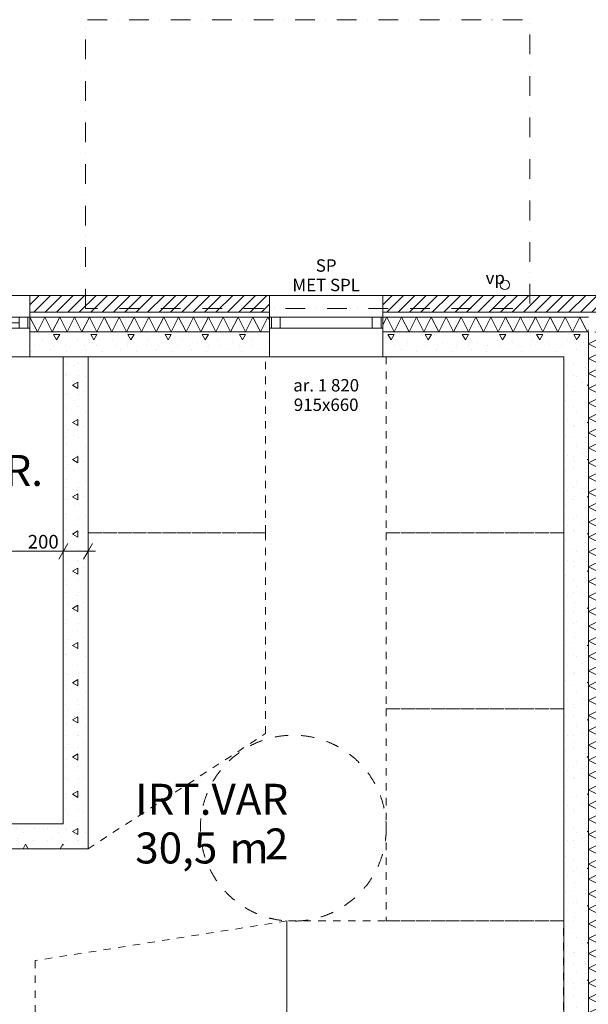
# Model space of a CAD drawing. Units: millimetres. Extents: x 153969 to 310159, y -4683 to 90875.
# Drawn here: x 180877 to 185467, y 82930 to 90875 of the extents above; entities that cross this region are included whole.
import ezdxf
from ezdxf.enums import TextEntityAlignment as Align

# ---------------------------------------------------------------- set-up
doc = ezdxf.new("R2010")
doc.units = ezdxf.units.MM
doc.header["$LTSCALE"] = 20
doc.header["$MEASUREMENT"] = 0
doc.set_wipeout_variables(frame=1)
for name, pattern in [('Katkoviiva', [10.583333, 5.291667, -5.291667]), ('Katkoviiva_lyhyt', [6, 3, -3]), ('Pistekatkoviiva', [16.756944, 7.9375, -4.409722, 0, -4.409722]), ('Wipeout_Contour', [50, 0, -50])]:
    doc.linetypes.add(name, pattern=pattern)
for name, color, linetype in [('00_ARK_irtvar_kopit', 7, 'Continuous'), ('00_ARK_porrasmitat', 7, 'Continuous'), ('00_ARK_yhteistilat', 7, 'Continuous'), ('AR1232 Kantavat seinät', 7, 'Continuous'), ('AR1235 Välipohjat', 7, 'Continuous'), ('AR1241 Ulkoseinät', 7, 'Continuous'), ('AR12441 Vedenpoisto', 7, 'Continuous'), ('AR12511 Parvekelaatta', 7, 'Continuous'), ('ArchiCAD-ikkunamerkinnät', 7, 'Continuous'), ('ArchiCAD-ikkunat', 7, 'Continuous'), ('ArchiCAD-ovet', 7, 'Continuous'), ('ArchiCAD-ovimerkinnät', 7, 'Continuous'), ('ArchiCAD-vyöhykeleimat', 7, 'Continuous'), ('ARmd11 Mitat inva ympyrät', 7, 'Continuous')]:
    doc.layers.add(name, color=color, linetype=linetype)
doc.styles.add('GENERATED_STYLE_1', font='arial.ttf')
doc.styles.add('GENERATED_STYLE_2', font='arial.ttf')
doc.dimstyles.new('GENERATED_STYLE__5', dxfattribs={"dimtxt": 110.000002, "dimasz": 95, "dimexe": 0.18, "dimexo": 68.642106, "dimgap": 0.09, "dimtad": 1, "dimdec": 0, "dimzin": 0, "dimdsep": 46, "dimtxsty": 'GENERATED_STYLE_1', "dimblk": 'ARROWHEAD_2', "dimblk1": 'ARROWHEAD_2', "dimblk2": 'ARROWHEAD_2', "dimcen": 0.09, "dimclrd": 256, "dimclre": 256, "dimclrt": 256, "dimadec": 0, "dimazin": 0, "dimtfac": 1, "dimtdec": 4, "dimtmove": 0, "dimatfit": 3, "dimfxl": 1, "dimtolj": 1, "dimtzin": 0, "dimarcsym": 0})
pattern_1 = [(90, (0, 0), (-519.6152, 0), [50, -250]), (90, (-259.8, 150), (-519.6152, 0), [50, -250]), (150, (0, 0), (259.8076, 450), [50, -250]), (150, (2e-14, 300), (259.8076, 450), [50, -250]), (210, (3e-15, 50), (-259.8076, 450), [50, -250]), (210, (2e-14, 350), (-259.8076, 450), [50, -250]), (90, (-50, 3e-15), (-100, 0), [0, -100, 0, -150]), (135, (-50, 50), (70.71068, 70.71068), [0, -75, 0, -125])]
pattern_2 = [(0, (0, 0), (0, 519.6152), [50, -250]), (0, (150, 259.8), (0, 519.6152), [50, -250]), (60, (0, 0), (-450, 259.8076), [50, -250]), (60, (300, 0), (-450, 259.8076), [50, -250]), (120, (50, 0), (450, 259.8076), [50, -250]), (120, (350, 0), (450, 259.8076), [50, -250]), (0, (0, 50), (0, 100), [0, -100, 0, -150]), (45, (50, 50), (-70.71068, 70.71068), [0, -75, 0, -125])]
pattern_3 = [(225, (0, 0), (-45.96194, 45.96194), [])]
pattern_4 = [(180, (0, 0), (0, 519.6152), [50, -250]), (180, (-150, -259.8), (0, 519.6152), [50, -250]), (240, (0, 0), (-450, 259.8076), [50, -250]), (240, (-300, 4e-14), (-450, 259.8076), [50, -250]), (300, (-50, 6e-15), (450, 259.8076), [50, -250]), (300, (-350, 4e-14), (450, 259.8076), [50, -250]), (180, (-6e-15, -50), (0, 100), [0, -100, 0, -150]), (225, (-50, -50), (-70.71068, 70.71068), [0, -75, 0, -125])]
pattern_5 = [(90.0002, (0, 0), (519.6152, 0.0018), [50, -250]), (90.0002, (-259.8, 150), (519.6152, 0.0018), [50, -250]), (150.0002, (0, 0), (259.806, 450.0009), [50, -250]), (150.0002, (-0.001, 300), (259.806, 450.0009), [50, -250]), (210.0002, (-0.0002, 50), (-259.8092, 449.9991), [50, -250]), (210.0002, (-0.001, 350), (-259.8092, 449.9991), [50, -250]), (90.0002, (-50, -0.0002), (100, 0.000353), [0, -100, 0, -150]), (135.0002, (-50, 50), (70.71043, 70.71093), [0, -75, 0, -125])]

# ---------------------------------------------------------------- blocks, each defined once
blk = doc.blocks.new('Laatta_2', base_point=(174333.7, 88155.3))
at = {"layer": 'AR1235 Välipohjat', "color": 255, "linetype": 'Continuous', "lineweight": 0, "flags": 128}
blk.add_lwpolyline([(174333.7, 88155.3), (174333.8, 84385.3), (177313.4, 84385.3), (177313.4, 82285.3), (178981.1, 82285.3), (185268.8, 82285.3), (185268.8, 88155.3)], close=True, dxfattribs=at)
blk = doc.blocks.new('IRT.VAR        __1', base_point=(182855.5, 84374))
at = {"layer": '00_ARK_yhteistilat', "color": 255, "linetype": 'Continuous', "lineweight": 13}
for p, q in [((181428.9, 88155.3), (181428.7, 84185.3)), ((185268.8, 88155.3), (181428.9, 88155.3)), ((185268.8, 82285.3), (185268.8, 88155.3)), ((179028.7, 84185.3), (177313.4, 84185.3)), ((177313.4, 84185.3), (177313.4, 82285.3)), ((181428.7, 84185.3), (179028.7, 84185.3)), ((177313.4, 82285.3), (178981.1, 82285.3)), ((178981.1, 82285.3), (181428.7, 82285.3)), ((181428.7, 82285.3), (185268.8, 82285.3))]:
    blk.add_line(p, q, dxfattribs=at)
at = {"layer": 'ArchiCAD-vyöhykeleimat', "color": 60, "lineweight": 13, "style": 'GENERATED_STYLE_2'}
blk.add_attdef('ROOM_NAME', text='', height=250, dxfattribs=at).set_placement((181809.8, 84709.7), align=Align.TOP_LEFT)
at = {"layer": 'ArchiCAD-vyöhykeleimat', "color": 255, "lineweight": 13, "style": 'GENERATED_STYLE_2'}
for tag, p in [('DUMMY_151', (181809.8, 84316.8)), ('DUMMY_152', (182571, 84316.8)), ('DUMMY_153', (182856.7, 84349.4))]:
    blk.add_attdef(tag, text='', height=250, dxfattribs=at).set_placement(p, align=Align.TOP_LEFT)
blk = doc.blocks.new('A1krs__3', base_point=(184335.7, 87374.9))
at = {"layer": '00_ARK_irtvar_kopit', "color": 255, "linetype": 'Katkoviiva_lyhyt', "lineweight": 13}
for p, q in [((183835.6, 88155.3), (183835.6, 86735.3)), ((185268.8, 88155.3), (183835.6, 88155.3)), ((185268.8, 86735.3), (185268.8, 88155.3)), ((183835.6, 86735.3), (185268.8, 86735.3))]:
    blk.add_line(p, q, dxfattribs=at)
blk = doc.blocks.new('A1krs__4', base_point=(184335.7, 85954.9))
at = {"layer": '00_ARK_irtvar_kopit', "color": 255, "linetype": 'Katkoviiva_lyhyt', "lineweight": 13}
for p, q in [((183835.6, 86735.3), (183835.6, 85315.3)), ((185268.8, 86735.3), (183835.6, 86735.3)), ((185268.8, 85315.3), (185268.8, 86735.3)), ((183835.6, 85315.3), (185268.8, 85315.3))]:
    blk.add_line(p, q, dxfattribs=at)
blk = doc.blocks.new('A1krs__5', base_point=(184335.7, 84534.9))
at = {"layer": '00_ARK_irtvar_kopit', "color": 255, "linetype": 'Katkoviiva_lyhyt', "lineweight": 13}
for p, q in [((183835.6, 85315.3), (183835.6, 83603.4)), ((185268.8, 85315.3), (183835.6, 85315.3)), ((185268.8, 83603.4), (185268.8, 85315.3)), ((183835.6, 83603.4), (185268.8, 83603.4))]:
    blk.add_line(p, q, dxfattribs=at)
blk = doc.blocks.new('A1krs__6', base_point=(184334.7, 82924.9))
at = {"layer": '00_ARK_irtvar_kopit', "color": 255, "linetype": 'Katkoviiva_lyhyt', "lineweight": 13}
for p, q in [((183034.7, 83603.4), (183034.7, 82285.3)), ((185267.8, 83603.4), (183034.7, 83603.4)), ((185267.8, 82285.3), (185267.8, 83603.4)), ((183034.7, 82285.3), (185267.8, 82285.3))]:
    blk.add_line(p, q, dxfattribs=at)
blk = doc.blocks.new('A1krs__7', base_point=(181928.8, 87374.9))
at = {"layer": '00_ARK_irtvar_kopit', "color": 255, "linetype": 'Katkoviiva_lyhyt', "lineweight": 13}
for p, q in [((181428.7, 88155.3), (181428.7, 86735.3)), ((182861.8, 88155.3), (181428.7, 88155.3)), ((182861.8, 86735.3), (182861.8, 88155.3)), ((181428.7, 86735.3), (182861.8, 86735.3))]:
    blk.add_line(p, q, dxfattribs=at)
blk = doc.blocks.new('A1krs__8', base_point=(181928.8, 85954.9))
at = {"layer": '00_ARK_irtvar_kopit', "color": 255, "linetype": 'Katkoviiva_lyhyt', "lineweight": 13}
for p, q in [((182861.8, 86735.3), (181428.7, 86735.3)), ((181428.7, 86735.3), (181428.7, 84185.3)), ((182861.8, 85114.5), (182861.8, 86735.3)), ((181428.7, 84185.3), (182861.8, 85114.5))]:
    blk.add_line(p, q, dxfattribs=at)
blk = doc.blocks.new('A1krs__9', base_point=(182101.6, 83071.9))
at = {"layer": '00_ARK_irtvar_kopit', "color": 255, "linetype": 'Katkoviiva_lyhyt', "lineweight": 13}
for p, q in [((183034.7, 83603.4), (181003.2, 83283.1)), ((183034.7, 82285.3), (183034.7, 83603.4)), ((181003.2, 83283.1), (181003.2, 82285.3)), ((181003.2, 82285.3), (183034.7, 82285.3))]:
    blk.add_line(p, q, dxfattribs=at)
blk = doc.blocks.new('TALOVAR.__12', base_point=(180324.7, 87027.9))
at = {"layer": '00_ARK_yhteistilat', "color": 255, "linetype": 'Continuous', "lineweight": 13}
for p, q in [((179478.8, 88155.3), (179478.8, 84385.3)), ((181228.7, 88155.3), (179478.8, 88155.3)), ((181228.7, 84385.3), (181228.7, 88155.3)), ((179478.8, 84385.3), (181228.7, 84385.3))]:
    blk.add_line(p, q, dxfattribs=at)
at = {"layer": 'ArchiCAD-vyöhykeleimat', "color": 60, "lineweight": 13, "style": 'GENERATED_STYLE_2'}
blk.add_attdef('ROOM_NAME', text='', height=250, dxfattribs=at).set_placement((179500.7, 87363.6), align=Align.TOP_LEFT)
at = {"layer": 'ArchiCAD-vyöhykeleimat', "color": 255, "lineweight": 13, "style": 'GENERATED_STYLE_2'}
for tag, p in [('DUMMY_153', (180357.9, 87003.3)), ('DUMMY_151', (179500.7, 86970.8)), ('DUMMY_152', (180072.2, 86970.8))]:
    blk.add_attdef(tag, text='', height=250, dxfattribs=at).set_placement(p, align=Align.TOP_LEFT)
blk = doc.blocks.new('Laatta_9', base_point=(181409, 88545.3))
at = {"layer": 'AR12511 Parvekelaatta', "color": 255, "linetype": 'Pistekatkoviiva', "lineweight": 13, "flags": 128}
blk.add_lwpolyline([(181409, 88545.3), (181409, 90875.3), (184994, 90875.3), (184994, 88545.3)], close=True, dxfattribs=at)
blk = doc.blocks.new('Seinä_6', base_point=(181428.7, 84185.3))
at = {"color": 254, "linetype": 'Wipeout_Contour', "lineweight": 0, "ltscale": 600013.651555}
blk.add_wipeout([(181228.7, 84385.3), (181428.7, 84185.3), (181428.7, 84385.3)], dxfattribs=at).dxf.layer = 'AR1232 Kantavat seinät'
at = {"layer": 'AR1232 Kantavat seinät', "linetype": 'Continuous', "lineweight": 0, "true_color": 0x000000}
h = blk.add_hatch(dxfattribs=at)
h.set_pattern_fill('BETONI', color=18, style=0, pattern_type=2)
h.set_pattern_definition(pattern_1)
h.paths.add_polyline_path([(181228.7, 84385.3), (181428.7, 84185.3), (181428.7, 84385.3)])
at = {"color": 254, "linetype": 'Wipeout_Contour', "lineweight": 0, "ltscale": 803249.227844}
blk.add_wipeout([(181428.7, 84385.3), (181428.7, 88155.3), (181228.7, 88155.3), (181228.7, 84385.3)], dxfattribs=at).dxf.layer = 'AR1232 Kantavat seinät'
at = {"layer": 'AR1232 Kantavat seinät', "linetype": 'Continuous', "lineweight": 0, "true_color": 0x000000}
h = blk.add_hatch(dxfattribs=at)
h.set_pattern_fill('BETONI', color=18, style=0, pattern_type=2)
h.set_pattern_definition(pattern_1)
h.paths.add_polyline_path([(181428.7, 84385.3), (181428.7, 88155.3), (181228.7, 88155.3), (181228.7, 84385.3)])
at = {"layer": 'AR1232 Kantavat seinät', "color": 255, "linetype": 'Continuous', "lineweight": 13, "flags": 128}
blk.add_lwpolyline([(181428.7, 88155.3), (181228.7, 88155.3)], dxfattribs=at)
at = {"layer": 'AR1232 Kantavat seinät', "color": 255, "linetype": 'Continuous', "lineweight": 20, "flags": 128}
for points in [[(181228.7, 88155.3), (181228.7, 84385.3)], [(181428.7, 84185.3), (181428.7, 88155.3)]]:
    blk.add_lwpolyline(points, dxfattribs=at)
at = {"color": 254, "linetype": 'Wipeout_Contour', "lineweight": 0, "ltscale": 599748.468657}
blk.add_wipeout([(181228.7, 84185.3), (181428.7, 84185.3), (181228.7, 84385.3)], dxfattribs=at).dxf.layer = 'AR1232 Kantavat seinät'
at = {"layer": 'AR1232 Kantavat seinät', "linetype": 'Continuous', "lineweight": 0, "true_color": 0x000000}
h = blk.add_hatch(dxfattribs=at)
h.set_pattern_fill('BETONI', color=18, style=0, pattern_type=2)
h.set_pattern_definition(pattern_1)
h.paths.add_polyline_path([(181228.7, 84185.3), (181428.7, 84185.3), (181228.7, 84385.3)])
at = {"layer": 'AR1232 Kantavat seinät', "color": 255, "linetype": 'Continuous', "lineweight": 13, "flags": 128}
blk.add_lwpolyline([(181428.7, 84185.3), (181228.7, 84185.3)], dxfattribs=at)
blk = doc.blocks.new('Ovi PK21')
at = {"layer": 'ArchiCAD-ovet', "color": 255, "linetype": 'Continuous', "lineweight": 13}
for p, q in [((455, 0), (455, 910)), ((-510, 0), (-510, -80)), ((-495, 0), (-510, 0)), ((-495, -80), (-495, 0)), ((-455, 0), (-495, 0)), ((-495, 0), (-495, -80)), ((-455, -80), (-455, 0)), ((455, 0), (-455, 0)), ((-455, 0), (-455, -80)), ((495, 0), (455, 0)), ((455, 0), (455, -80)), ((455, -80), (455, 0)), ((495, 0), (495, -80)), ((510, 0), (495, 0)), ((495, -80), (495, 0)), ((510, -80), (510, 0)), ((-510, -80), (-495, -80)), ((-495, -80), (-455, -80)), ((-455, -80), (455, -80)), ((455, -80), (495, -80)), ((495, -80), (510, -80))]:
    blk.add_line(p, q, dxfattribs=at)
blk.add_arc((455, 0), 910, 90, 180, dxfattribs=at)
blk = doc.blocks.new('Aukkolittera PK21')
at = {"layer": 'ArchiCAD-ikkunamerkinnät', "color": 255, "lineweight": 13, "style": 'GENERATED_STYLE_1'}
for tag, p in [('DUMMY_129', (0, 134.3)), ('AC_WIDO_ID', (0, -675))]:
    blk.add_attdef(tag, text='', height=100, rotation=180, dxfattribs=at).set_placement(p, align=Align.TOP_CENTER)
blk = doc.blocks.new('Seinä_17', base_point=(174333.7, 84185.3))
at = {"layer": 'ArchiCAD-ovimerkinnät', "color": 255, "lineweight": 13}
ref = blk.add_blockref('Aukkolittera PK21', (175703.9, 84385.3), dxfattribs=dict(at, rotation=0.0003096085055637774))
ref.add_attrib('AC_WIDO_ID', 'MO10 O', dxfattribs={"color": 255, "lineweight": 13, "height": 100, "rotation": 0.00031, "style": 'GENERATED_STYLE_1'}).set_placement((175723.4, 84205.3), align=Align.TOP_CENTER)
ref.add_attrib('DUMMY_129', 'EI30', dxfattribs={"color": 20, "lineweight": 13, "true_color": 0xfd4435, "height": 100, "rotation": 0.00031, "style": 'GENERATED_STYLE_1'}).set_placement((175723.4, 84048.2), align=Align.TOP_CENTER)
ref = blk.add_blockref('Aukkolittera PK21', (180088.7, 84385.3), dxfattribs=dict(at, rotation=0.0003096085055637774))
ref.add_attrib('AC_WIDO_ID', 'MO10 V', dxfattribs={"color": 255, "lineweight": 13, "height": 100, "rotation": 0.00031, "style": 'GENERATED_STYLE_1'}).set_placement((180088.7, 84205.3), align=Align.TOP_CENTER)
ref.add_attrib('DUMMY_129', 'EI60', dxfattribs={"color": 20, "lineweight": 13, "true_color": 0xfd4435, "height": 100, "rotation": 0.00031, "style": 'GENERATED_STYLE_1'}).set_placement((180088.7, 84048.2), align=Align.TOP_CENTER)
at = {"color": 254, "linetype": 'Wipeout_Contour', "lineweight": 0, "ltscale": 776107.637353}
blk.add_wipeout([(174333.7, 84185.3), (175193.9, 84185.3), (175193.9, 84385.3), (174333.7, 84385.3)], dxfattribs=at).dxf.layer = 'AR1232 Kantavat seinät'
at = {"color": 254, "linetype": 'Wipeout_Contour', "lineweight": 0, "ltscale": 787417.406819}
blk.add_wipeout([(176213.9, 84185.3), (179578.7, 84185.3), (179578.7, 84385.3), (176213.9, 84385.3)], dxfattribs=at).dxf.layer = 'AR1232 Kantavat seinät'
at = {"color": 254, "linetype": 'Wipeout_Contour', "lineweight": 0, "ltscale": 798336.448599}
blk.add_wipeout([(181228.7, 84385.3), (180598.7, 84385.3), (180598.7, 84185.3), (181228.7, 84185.3)], dxfattribs=at).dxf.layer = 'AR1232 Kantavat seinät'
at = {"layer": 'AR1232 Kantavat seinät', "linetype": 'Continuous', "lineweight": 0, "true_color": 0x000000}
h = blk.add_hatch(dxfattribs=at)
h.set_pattern_fill('BETONI', color=18, style=0, pattern_type=2)
h.set_pattern_definition(pattern_2)
h.paths.add_polyline_path([(174333.7, 84185.3), (175193.9, 84185.3), (175193.9, 84385.3), (174333.7, 84385.3)])
h = blk.add_hatch(dxfattribs=at)
h.set_pattern_fill('BETONI', color=18, style=0, pattern_type=2)
h.set_pattern_definition(pattern_2)
h.paths.add_polyline_path([(176213.9, 84185.3), (179578.7, 84185.3), (179578.7, 84385.3), (176213.9, 84385.3)])
h = blk.add_hatch(dxfattribs=at)
h.set_pattern_fill('BETONI', color=18, style=0, pattern_type=2)
h.set_pattern_definition(pattern_2)
h.paths.add_polyline_path([(181228.7, 84385.3), (180598.7, 84385.3), (180598.7, 84185.3), (181228.7, 84185.3)])
at = {"layer": 'AR1232 Kantavat seinät', "color": 255, "linetype": 'Continuous', "lineweight": 13}
for p, q in [((175193.9, 84185.3), (175193.9, 84385.3)), ((176213.9, 84385.3), (176213.9, 84185.3)), ((179578.7, 84185.3), (179578.7, 84385.3)), ((180598.7, 84385.3), (180598.7, 84185.3))]:
    blk.add_line(p, q, dxfattribs=at)
at = {"layer": 'AR1232 Kantavat seinät', "color": 255, "linetype": 'Continuous', "lineweight": 20, "flags": 128}
for points in [[(175193.9, 84385.3), (174333.7, 84385.3)], [(179578.7, 84385.3), (176213.9, 84385.3)], [(181228.7, 84385.3), (180598.7, 84385.3)], [(174333.7, 84185.3), (175193.9, 84185.3)], [(176213.9, 84185.3), (177113.4, 84185.3)], [(177313.4, 84185.3), (179578.7, 84185.3)], [(180598.7, 84185.3), (181228.7, 84185.3)]]:
    blk.add_lwpolyline(points, dxfattribs=at)
at = {"layer": 'ArchiCAD-ovet', "color": 255, "linetype": 'Continuous', "lineweight": 13, "xscale": -1, "zscale": 1000, "rotation": 180.0003096085055}
blk.add_blockref('Ovi PK21', (175703.9, 84185.3), dxfattribs=at)
at = {"layer": 'ArchiCAD-ovet', "color": 255, "linetype": 'Continuous', "lineweight": 13, "zscale": 1000, "rotation": 180.0003096085055}
blk.add_blockref('Ovi PK21', (180088.7, 84185.3), dxfattribs=at)
blk = doc.blocks.new('*X119')
at = {"layer": 'AR1241 Ulkoseinät', "color": 255, "linetype": 'Continuous', "lineweight": 13}
for p, q in [((183840, 88475.3), (183808.8, 88413)), ((183840, 88475.3), (183900, 88355.3)), ((183960, 88475.3), (183900, 88355.3)), ((183960, 88475.3), (184020, 88355.3)), ((184080, 88475.3), (184020, 88355.3)), ((184080, 88475.3), (184140, 88355.3)), ((184200, 88475.3), (184140, 88355.3)), ((184200, 88475.3), (184260, 88355.3)), ((184320, 88475.3), (184260, 88355.3)), ((184320, 88475.3), (184380, 88355.3)), ((184440, 88475.3), (184380, 88355.3)), ((184440, 88475.3), (184500, 88355.3)), ((184560, 88475.3), (184500, 88355.3)), ((184560, 88475.3), (184620, 88355.3)), ((184680, 88475.3), (184620, 88355.3)), ((184680, 88475.3), (184740, 88355.3)), ((184800, 88475.3), (184740, 88355.3)), ((184800, 88475.3), (184860, 88355.3)), ((184920, 88475.3), (184860, 88355.3)), ((184920, 88475.3), (184980, 88355.3)), ((185040, 88475.3), (184980, 88355.3)), ((185040, 88475.3), (185100, 88355.3)), ((185160, 88475.3), (185100, 88355.3)), ((185160, 88475.3), (185220, 88355.3)), ((185280, 88475.3), (185220, 88355.3)), ((185280, 88475.3), (185340, 88355.3)), ((185400, 88475.3), (185340, 88355.3)), ((185400, 88475.3), (185446.9, 88381.5))]:
    blk.add_line(p, q, dxfattribs=at)
blk = doc.blocks.new('*X120')
at = {"layer": 'AR1241 Ulkoseinät', "color": 255, "linetype": 'Continuous', "lineweight": 13}
for p, q in [((180960, 88475.3), (180958.7, 88472.7)), ((180960, 88475.3), (181020, 88355.3)), ((181080, 88475.3), (181020, 88355.3)), ((181080, 88475.3), (181140, 88355.3)), ((181200, 88475.3), (181140, 88355.3)), ((181200, 88475.3), (181260, 88355.3)), ((181320, 88475.3), (181260, 88355.3)), ((181320, 88475.3), (181380, 88355.3)), ((181440, 88475.3), (181380, 88355.3)), ((181440, 88475.3), (181500, 88355.3)), ((181560, 88475.3), (181500, 88355.3)), ((181560, 88475.3), (181620, 88355.3)), ((181680, 88475.3), (181620, 88355.3)), ((181680, 88475.3), (181740, 88355.3)), ((181800, 88475.3), (181740, 88355.3)), ((181800, 88475.3), (181860, 88355.3)), ((181920, 88475.3), (181860, 88355.3)), ((181920, 88475.3), (181980, 88355.3)), ((182040, 88475.3), (181980, 88355.3)), ((182040, 88475.3), (182100, 88355.3)), ((182160, 88475.3), (182100, 88355.3)), ((182160, 88475.3), (182220, 88355.3)), ((182280, 88475.3), (182220, 88355.3)), ((182280, 88475.3), (182340, 88355.3)), ((182400, 88475.3), (182340, 88355.3)), ((182400, 88475.3), (182460, 88355.3)), ((182520, 88475.3), (182460, 88355.3)), ((182520, 88475.3), (182580, 88355.3)), ((182640, 88475.3), (182580, 88355.3)), ((182640, 88475.3), (182700, 88355.3)), ((182760, 88475.3), (182700, 88355.3)), ((182760, 88475.3), (182820, 88355.3)), ((182880, 88475.3), (182820, 88355.3)), ((182880, 88475.3), (182893.8, 88447.7))]:
    blk.add_line(p, q, dxfattribs=at)
blk = doc.blocks.new('Ikkuna PK21_8')
at = {"color": 254, "linetype": 'Wipeout_Contour', "lineweight": 0, "ltscale": 1817.806757}
blk.add_wipeout([(-457.5, 0), (-457.5, -90), (-442.5, -90), (-442.5, 0)], dxfattribs=at).dxf.layer = 'ArchiCAD-ikkunat'
at = {"color": 254, "linetype": 'Wipeout_Contour', "lineweight": 0, "ltscale": 1817.851913}
blk.add_wipeout([(442.5, 0), (442.5, -90), (457.5, -90), (457.5, 0)], dxfattribs=at).dxf.layer = 'ArchiCAD-ikkunat'
at = {"layer": 'ArchiCAD-ikkunat', "color": 255, "linetype": 'Continuous', "lineweight": 13}
for p, q in [((-457.5, 0), (-457.5, -90)), ((-442.5, 0), (-457.5, 0)), ((-442.5, -90), (-442.5, 0)), ((442.5, 0), (442.5, -90)), ((457.5, 0), (442.5, 0)), ((457.5, -90), (457.5, 0)), ((-457.5, -90), (-442.5, -90)), ((442.5, -90), (457.5, -90))]:
    blk.add_line(p, q, dxfattribs=at)
at = {"color": 254, "linetype": 'Wipeout_Contour', "lineweight": 0, "ltscale": 1788.120496}
blk.add_wipeout([(-442.5, 0), (-442.5, -90), (442.5, -90), (442.5, 0)], dxfattribs=at).dxf.layer = 'ArchiCAD-ikkunat'
at = {"layer": 'ArchiCAD-ikkunat', "color": 255, "linetype": 'Continuous', "lineweight": 13}
for p, q in [((-442.5, 0), (442.5, 0)), ((-442.5, -90), (-442.5, 0)), ((-372.5, 0), (-372.5, -90)), ((372.5, 0), (372.5, -90)), ((442.5, 0), (442.5, -90)), ((442.5, -90), (-442.5, -90))]:
    blk.add_line(p, q, dxfattribs=at)
blk = doc.blocks.new('Ikkuna PK21_9')
at = {"color": 254, "linetype": 'Wipeout_Contour', "lineweight": 0, "ltscale": 2413.414895}
blk.add_wipeout([(-607.5, 0), (-607.5, -90), (-592.5, -90), (-592.5, 0)], dxfattribs=at).dxf.layer = 'ArchiCAD-ikkunat'
at = {"color": 254, "linetype": 'Wipeout_Contour', "lineweight": 0, "ltscale": 2413.440659}
blk.add_wipeout([(592.5, 0), (592.5, -90), (607.5, -90), (607.5, 0)], dxfattribs=at).dxf.layer = 'ArchiCAD-ikkunat'
at = {"layer": 'ArchiCAD-ikkunat', "color": 255, "linetype": 'Continuous', "lineweight": 13}
for p, q in [((-607.5, 0), (-607.5, -90)), ((-592.5, 0), (-607.5, 0)), ((-592.5, -90), (-592.5, 0)), ((592.5, 0), (592.5, -90)), ((607.5, 0), (592.5, 0)), ((607.5, -90), (607.5, 0)), ((-607.5, -90), (-592.5, -90)), ((592.5, -90), (607.5, -90))]:
    blk.add_line(p, q, dxfattribs=at)
at = {"color": 254, "linetype": 'Wipeout_Contour', "lineweight": 0, "ltscale": 2383.59364}
blk.add_wipeout([(-592.5, 0), (-592.5, -90), (592.5, -90), (592.5, 0)], dxfattribs=at).dxf.layer = 'ArchiCAD-ikkunat'
at = {"layer": 'ArchiCAD-ikkunat', "color": 255, "linetype": 'Continuous', "lineweight": 13}
for p, q in [((-592.5, 0), (592.5, 0)), ((-592.5, -90), (-592.5, 0)), ((-522.5, 0), (-522.5, -90)), ((522.5, 0), (522.5, -90)), ((592.5, 0), (592.5, -90)), ((-522.5, -45), (522.5, -45)), ((592.5, -90), (-592.5, -90))]:
    blk.add_line(p, q, dxfattribs=at)
blk = doc.blocks.new('*X126')
at = {"layer": 'AR1241 Ulkoseinät', "color": 255, "linetype": 'Continuous', "lineweight": 13}
for p in [(185446.9, 88381.5), (185468.8, 88372.9)]:
    blk.add_line(p, (185460, 88355.3), dxfattribs=at)
blk = doc.blocks.new('Seinä_38', base_point=(185268.8, 88155.3))
at = {"layer": 'AR1241 Ulkoseinät', "linetype": 'Continuous', "lineweight": 0, "true_color": 0x000000}
h = blk.add_hatch(dxfattribs=at)
h.set_pattern_fill('MUURATTU_TIILI', color=18, style=0, pattern_type=2)
h.set_pattern_definition(pattern_3)
h.paths.add_polyline_path([(180958.7, 88650.3), (180958.7, 88515.3), (182893.8, 88515.3), (182893.8, 88650.3)])
h = blk.add_hatch(dxfattribs=at)
h.set_pattern_fill('MUURATTU_TIILI', color=18, style=0, pattern_type=2)
h.set_pattern_definition(pattern_3)
h.paths.add_polyline_path([(183808.8, 88650.3), (183808.8, 88515.3), (185552.4, 88515.3), (185658.8, 88650.3)])
at = {"layer": 'AR1241 Ulkoseinät', "color": 255, "linetype": 'Continuous', "lineweight": 13}
for p, q in [((180958.7, 88650.3), (179743.7, 88650.3)), ((183808.8, 88650.3), (182893.8, 88650.3))]:
    blk.add_line(p, q, dxfattribs=at)
at = {"layer": 'AR1241 Ulkoseinät', "color": 255, "linetype": 'Continuous', "lineweight": 13, "flags": 128}
for points in [[(182893.8, 88650.3), (180958.7, 88650.3)], [(185658.8, 88650.3), (183808.8, 88650.3)]]:
    blk.add_lwpolyline(points, dxfattribs=at)
at = {"color": 254, "linetype": 'Wipeout_Contour', "lineweight": 0, "ltscale": 809234.2832}
blk.add_wipeout([(182893.8, 88515.3), (180958.7, 88515.3), (180958.7, 88475.3), (182893.8, 88475.3)], dxfattribs=at).dxf.layer = 'AR1241 Ulkoseinät'
at = {"color": 254, "linetype": 'Wipeout_Contour', "lineweight": 0, "ltscale": 819127.145021}
blk.add_wipeout([(183808.8, 88515.3), (183808.8, 88475.3), (185520.9, 88475.3), (185552.4, 88515.3)], dxfattribs=at).dxf.layer = 'AR1241 Ulkoseinät'
at = {"layer": 'AR1241 Ulkoseinät', "color": 255, "linetype": 'Continuous', "lineweight": 13}
for p, q in [((180958.7, 88650.3), (180958.7, 88475.3)), ((182893.8, 88475.3), (182893.8, 88650.3)), ((183808.8, 88650.3), (183808.8, 88475.3)), ((182893.8, 88515.3), (180958.7, 88515.3)), ((180958.7, 88515.3), (180958.7, 88475.3)), ((182893.8, 88475.3), (182893.8, 88515.3)), ((185552.4, 88515.3), (183808.8, 88515.3)), ((183808.8, 88515.3), (183808.8, 88475.3)), ((182893.8, 88475.3), (180958.7, 88475.3)), ((185468.8, 88475.3), (183808.8, 88475.3))]:
    blk.add_line(p, q, dxfattribs=at)
for p in [(180958.7, 88475.3), (180958.7, 88475.3), (180958.7, 88475.3), (180958.7, 88475.3), (182893.8, 88475.3), (182893.8, 88475.3), (182893.8, 88475.3), (182893.8, 88475.3), (183808.8, 88475.3), (183808.8, 88475.3), (183808.8, 88475.3), (183808.8, 88475.3)]:
    blk.add_point(p, dxfattribs=at)
at = {"layer": 'AR1241 Ulkoseinät', "color": 255, "lineweight": 13}
for name in ['*X120', '*X119']:
    blk.add_blockref(name, (0, 0), dxfattribs=at)
at = {"color": 254, "linetype": 'Wipeout_Contour', "lineweight": 0, "ltscale": 808814.882235}
blk.add_wipeout([(182893.8, 88355.3), (180958.7, 88355.3), (180958.7, 88155.3), (182893.8, 88155.3)], dxfattribs=at).dxf.layer = 'AR1241 Ulkoseinät'
at = {"color": 254, "linetype": 'Wipeout_Contour', "lineweight": 0, "ltscale": 615833.321613}
blk.add_wipeout([(185426.3, 88355.3), (185268.8, 88355.3), (185268.8, 88155.3)], dxfattribs=at).dxf.layer = 'AR1241 Ulkoseinät'
at = {"layer": 'AR1241 Ulkoseinät', "linetype": 'Continuous', "lineweight": 0, "true_color": 0x000000}
h = blk.add_hatch(dxfattribs=at)
h.set_pattern_fill('BETONI', color=18, style=0, pattern_type=2)
h.set_pattern_definition(pattern_4)
h.paths.add_polyline_path([(182893.8, 88355.3), (180958.7, 88355.3), (180958.7, 88155.3), (182893.8, 88155.3)])
h = blk.add_hatch(dxfattribs=at)
h.set_pattern_fill('BETONI', color=18, style=0, pattern_type=2)
h.set_pattern_definition(pattern_4)
h.paths.add_polyline_path([(185426.3, 88355.3), (185268.8, 88355.3), (185268.8, 88155.3)])
at = {"layer": 'AR1241 Ulkoseinät', "color": 255, "linetype": 'Continuous', "lineweight": 13}
for p, q in [((180958.7, 88475.3), (180958.7, 88355.3)), ((182893.8, 88355.3), (182893.8, 88475.3)), ((180958.7, 88355.3), (180958.7, 88155.3)), ((182893.8, 88155.3), (182893.8, 88355.3)), ((179743.7, 88155.3), (180958.7, 88155.3))]:
    blk.add_line(p, q, dxfattribs=at)
at = {"layer": 'AR1241 Ulkoseinät', "color": 255, "linetype": 'Continuous', "lineweight": 20}
blk.add_line((182893.8, 88355.3), (180958.7, 88355.3), dxfattribs=at)
at = {"layer": 'AR1241 Ulkoseinät', "color": 255, "linetype": 'Continuous', "lineweight": 20, "flags": 128}
blk.add_lwpolyline([(180958.7, 88155.3), (182893.8, 88155.3)], dxfattribs=at)
at = {"layer": 'ArchiCAD-ikkunat', "color": 255, "linetype": 'Continuous', "lineweight": 13, "xscale": -1, "zscale": 1000}
blk.add_blockref('Ikkuna PK21_9', (180351.2, 88475.3), dxfattribs=at)
at = {"color": 254, "linetype": 'Wipeout_Contour', "lineweight": 0, "ltscale": 818229.054298}
blk.add_wipeout([(185268.8, 88355.3), (183808.8, 88355.3), (183808.8, 88155.3), (185268.8, 88155.3)], dxfattribs=at).dxf.layer = 'AR1241 Ulkoseinät'
at = {"layer": 'AR1241 Ulkoseinät', "linetype": 'Continuous', "lineweight": 0, "true_color": 0x000000}
h = blk.add_hatch(dxfattribs=at)
h.set_pattern_fill('BETONI', color=18, style=0, pattern_type=2)
h.set_pattern_definition(pattern_4)
h.paths.add_polyline_path([(185268.8, 88355.3), (183808.8, 88355.3), (183808.8, 88155.3), (185268.8, 88155.3)])
at = {"layer": 'AR1241 Ulkoseinät', "color": 255, "linetype": 'Continuous', "lineweight": 13}
for p, q in [((183808.8, 88475.3), (183808.8, 88355.3)), ((183808.8, 88355.3), (183808.8, 88155.3)), ((182893.8, 88155.3), (183808.8, 88155.3))]:
    blk.add_line(p, q, dxfattribs=at)
at = {"layer": 'AR1241 Ulkoseinät', "color": 255, "linetype": 'Continuous', "lineweight": 20}
for p, q in [((185268.8, 88355.3), (183808.8, 88355.3)), ((185426.3, 88355.3), (185268.8, 88355.3))]:
    blk.add_line(p, q, dxfattribs=at)
at = {"layer": 'AR1241 Ulkoseinät', "color": 255, "linetype": 'Continuous', "lineweight": 20, "flags": 128}
blk.add_lwpolyline([(183808.8, 88155.3), (185268.8, 88155.3)], dxfattribs=at)
at = {"layer": 'ArchiCAD-ikkunat', "color": 255, "linetype": 'Continuous', "lineweight": 13, "xscale": -1, "zscale": 1000}
blk.add_blockref('Ikkuna PK21_8', (183351.3, 88475.3), dxfattribs=at)
at = {"color": 254, "linetype": 'Wipeout_Contour', "lineweight": 0, "ltscale": 821365.897091}
blk.add_wipeout([(185268.8, 88155.3), (185468.8, 88155.3), (185468.8, 88355.3), (185426.3, 88355.3)], dxfattribs=at).dxf.layer = 'AR1241 Ulkoseinät'
at = {"layer": 'AR1241 Ulkoseinät', "linetype": 'Continuous', "lineweight": 0, "true_color": 0x000000}
h = blk.add_hatch(dxfattribs=at)
h.set_pattern_fill('BETONI', color=18, style=0, pattern_type=2)
h.set_pattern_definition(pattern_4)
h.paths.add_polyline_path([(185268.8, 88155.3), (185468.8, 88155.3), (185468.8, 88355.3), (185426.3, 88355.3)])
at = {"layer": 'AR1241 Ulkoseinät', "color": 255, "linetype": 'Continuous', "lineweight": 20}
blk.add_line((185426.3, 88355.3), (185468.8, 88355.3), dxfattribs=at)
at = {"layer": 'AR1241 Ulkoseinät', "color": 255, "lineweight": 13}
blk.add_blockref('*X126', (0, 0), dxfattribs=at)
at = {"layer": 'ArchiCAD-ikkunamerkinnät', "color": 255, "lineweight": 13}
ref = blk.add_blockref('Aukkolittera PK21', (183351.3, 88155.3), dxfattribs=dict(at, rotation=180))
ref.add_attrib('AC_MarkerText_4', 'SP', dxfattribs={"color": 255, "lineweight": 13, "height": 100, "rotation": 360, "style": 'GENERATED_STYLE_1'}).set_placement((183351.3, 88941.8), align=Align.TOP_CENTER)
ref.add_attrib('AC_WIDO_ID', 'MET SPL', dxfattribs={"color": 255, "lineweight": 13, "height": 100, "rotation": 360, "style": 'GENERATED_STYLE_1'}).set_placement((183351.3, 88784.6), align=Align.TOP_CENTER)
ref.add_attrib('AC_MarkerText_15', 'ar. 1 820', dxfattribs={"color": 255, "lineweight": 13, "height": 100, "rotation": 360, "style": 'GENERATED_STYLE_1'}).set_placement((183351.3, 87975.3), align=Align.TOP_CENTER)
ref.add_attrib('DUMMY_129', '915x660', dxfattribs={"color": 255, "lineweight": 13, "height": 100, "rotation": 360, "style": 'GENERATED_STYLE_1'}).set_placement((183351.3, 87818.2), align=Align.TOP_CENTER)
blk = doc.blocks.new('*X149')
at = {"layer": 'AR1241 Ulkoseinät', "color": 255, "linetype": 'Continuous', "lineweight": 13}
for p, q in [((185588.8, 88320.7), (185519.4, 88355.3)), ((185588.8, 88320.7), (185468.8, 88260.7)), ((185588.8, 88200.7), (185468.8, 88260.7)), ((185588.8, 88200.7), (185468.8, 88140.7)), ((185588.8, 88080.7), (185468.8, 88140.7)), ((185588.8, 88080.7), (185468.8, 88020.7)), ((185588.8, 87960.7), (185468.8, 88020.7)), ((185588.8, 87960.7), (185468.8, 87900.7)), ((185588.8, 87840.7), (185468.8, 87900.7)), ((185588.8, 87840.7), (185468.8, 87780.7)), ((185588.8, 87720.7), (185468.8, 87780.7)), ((185588.8, 87720.7), (185468.8, 87660.7)), ((185588.8, 87600.7), (185468.8, 87660.7)), ((185588.8, 87600.7), (185468.8, 87540.7)), ((185588.8, 87480.7), (185468.8, 87540.7)), ((185588.8, 87480.7), (185468.8, 87420.7)), ((185588.8, 87360.7), (185468.8, 87420.7)), ((185588.8, 87360.7), (185468.8, 87300.7)), ((185588.8, 87240.7), (185468.8, 87300.7)), ((185588.8, 87240.7), (185468.8, 87180.7)), ((185588.8, 87120.7), (185468.8, 87180.7)), ((185588.8, 87120.7), (185468.8, 87060.7)), ((185588.8, 87000.7), (185468.8, 87060.7)), ((185588.8, 87000.7), (185468.8, 86940.7)), ((185588.8, 86880.7), (185468.8, 86940.7)), ((185588.8, 86880.7), (185468.8, 86820.7)), ((185588.8, 86760.7), (185468.8, 86820.7)), ((185588.8, 86760.7), (185468.8, 86700.7)), ((185588.8, 86640.7), (185468.8, 86700.7)), ((185588.8, 86640.7), (185468.8, 86580.7)), ((185588.8, 86520.7), (185468.8, 86580.7)), ((185588.8, 86520.7), (185468.8, 86460.7)), ((185588.8, 86400.7), (185468.8, 86460.7)), ((185588.8, 86400.7), (185468.8, 86340.7)), ((185588.8, 86280.7), (185468.8, 86340.7)), ((185588.8, 86280.7), (185468.8, 86220.7)), ((185588.8, 86160.7), (185468.8, 86220.7)), ((185588.8, 86160.7), (185468.8, 86100.7)), ((185588.8, 86040.7), (185468.8, 86100.7)), ((185588.8, 86040.7), (185468.8, 85980.7)), ((185588.8, 85920.7), (185468.8, 85980.7)), ((185588.8, 85920.7), (185468.8, 85860.7)), ((185588.8, 85800.7), (185468.8, 85860.7)), ((185588.8, 85800.7), (185468.8, 85740.7)), ((185588.8, 85680.7), (185468.8, 85740.7)), ((185588.8, 85680.7), (185468.8, 85620.7)), ((185588.8, 85560.7), (185468.8, 85620.7)), ((185588.8, 85560.7), (185468.8, 85500.7)), ((185588.8, 85440.7), (185468.8, 85500.7)), ((185588.8, 85440.7), (185468.8, 85380.7)), ((185588.8, 85320.7), (185468.8, 85380.7)), ((185588.8, 85320.7), (185468.8, 85260.7)), ((185588.8, 85200.7), (185468.8, 85260.7)), ((185588.8, 85200.7), (185468.8, 85140.7)), ((185588.8, 85080.7), (185468.8, 85140.7)), ((185588.8, 85080.7), (185468.8, 85020.7)), ((185588.8, 84960.7), (185468.8, 85020.7)), ((185588.8, 84960.7), (185468.8, 84900.7)), ((185588.8, 84840.7), (185468.8, 84900.7)), ((185588.8, 84840.7), (185468.8, 84780.7)), ((185588.8, 84720.7), (185468.8, 84780.7)), ((185588.8, 84720.7), (185468.8, 84660.7)), ((185588.8, 84600.7), (185468.8, 84660.7)), ((185588.8, 84600.7), (185468.8, 84540.7)), ((185588.8, 84480.7), (185468.8, 84540.7)), ((185588.8, 84480.7), (185468.8, 84420.7)), ((185588.8, 84360.7), (185468.8, 84420.7)), ((185588.8, 84360.7), (185468.8, 84300.7)), ((185588.8, 84240.7), (185468.8, 84300.7)), ((185588.8, 84240.7), (185468.8, 84180.7)), ((185588.8, 84120.7), (185468.8, 84180.7)), ((185588.8, 84120.7), (185468.8, 84060.7)), ((185588.8, 84000.7), (185468.8, 84060.7)), ((185588.8, 84000.7), (185468.8, 83940.7)), ((185588.8, 83880.7), (185468.8, 83940.7)), ((185588.8, 83880.7), (185468.8, 83820.7)), ((185588.8, 83760.7), (185468.8, 83820.7)), ((185588.8, 83760.7), (185468.8, 83700.7)), ((185588.8, 83640.7), (185468.8, 83700.7)), ((185588.8, 83640.7), (185468.8, 83580.7)), ((185588.8, 83520.7), (185468.8, 83580.7)), ((185588.8, 83520.7), (185468.8, 83460.7)), ((185588.8, 83400.7), (185468.8, 83460.7)), ((185588.8, 83400.7), (185468.8, 83340.7)), ((185588.8, 83280.7), (185468.8, 83340.7)), ((185588.8, 83280.7), (185468.8, 83220.7)), ((185588.8, 83160.7), (185468.8, 83220.7)), ((185588.8, 83160.7), (185468.8, 83100.7)), ((185588.8, 83040.7), (185468.8, 83100.7)), ((185588.8, 83040.7), (185468.8, 82980.7)), ((185588.8, 82920.7), (185468.8, 82980.7)), ((185588.8, 82920.7), (185468.8, 82860.7)), ((185588.8, 82800.7), (185468.8, 82860.7)), ((185588.8, 82800.7), (185468.8, 82740.7)), ((185588.8, 82680.7), (185468.8, 82740.7)), ((185588.8, 82680.7), (185468.8, 82620.7)), ((185588.8, 82560.7), (185468.8, 82620.7)), ((185588.8, 82560.7), (185468.8, 82500.7)), ((185588.8, 82440.7), (185468.8, 82500.7)), ((185588.8, 82440.7), (185468.8, 82380.7)), ((185588.8, 82320.7), (185468.8, 82380.7)), ((185588.8, 82320.7), (185468.8, 82260.7)), ((185559.4, 82215.3), (185468.8, 82260.7))]:
    blk.add_line(p, q, dxfattribs=at)
blk = doc.blocks.new('Seinä_57', base_point=(185268.8, 82215.3))
at = {"layer": 'AR1241 Ulkoseinät', "linetype": 'Continuous', "lineweight": 0, "true_color": 0x000000}
h = blk.add_hatch(dxfattribs=at)
h.set_pattern_fill('BETONI', color=18, style=0, pattern_type=2)
h.set_pattern_definition(pattern_5)
h.paths.add_polyline_path([(185588.8, 88515.3), (185588.8, 82215.3), (185658.8, 82215.3), (185658.8, 88515.3)])
at = {"layer": 'AR1241 Ulkoseinät', "color": 255, "linetype": 'Continuous', "lineweight": 13}
for p, q in [((185588.8, 88515.3), (185658.8, 88515.3)), ((185588.8, 88475.3), (185588.8, 88515.3)), ((185588.8, 88355.3), (185588.8, 88475.3)), ((185588.8, 82215.3), (185588.8, 88355.3))]:
    blk.add_line(p, q, dxfattribs=at)
at = {"layer": 'AR1241 Ulkoseinät', "color": 255, "linetype": 'Continuous', "lineweight": 13, "flags": 128}
blk.add_lwpolyline([(185658.8, 82215.3), (185658.8, 88515.3)], dxfattribs=at)
at = {"layer": 'AR1241 Ulkoseinät', "color": 255, "lineweight": 13}
blk.add_blockref('*X149', (0, 0), dxfattribs=at)
at = {"color": 254, "linetype": 'Wipeout_Contour', "lineweight": 0, "ltscale": 816092.202136}
blk.add_wipeout([(185268.8, 88155.3), (185268.8, 82215.3), (185468.8, 82215.3), (185468.8, 88155.3)], dxfattribs=at).dxf.layer = 'AR1241 Ulkoseinät'
at = {"layer": 'AR1241 Ulkoseinät', "linetype": 'Continuous', "lineweight": 0, "true_color": 0x000000}
h = blk.add_hatch(dxfattribs=at)
h.set_pattern_fill('BETONI', color=18, style=0, pattern_type=2)
h.set_pattern_definition(pattern_5)
h.paths.add_polyline_path([(185268.8, 88155.3), (185268.8, 82215.3), (185468.8, 82215.3), (185468.8, 88155.3)])
at = {"layer": 'AR1241 Ulkoseinät', "color": 255, "linetype": 'Continuous', "lineweight": 20}
for p, q in [((185468.8, 88155.3), (185468.8, 88355.3)), ((185468.8, 82215.3), (185468.8, 88155.3))]:
    blk.add_line(p, q, dxfattribs=at)
at = {"layer": 'AR1241 Ulkoseinät', "color": 255, "linetype": 'Continuous', "lineweight": 20, "flags": 128}
blk.add_lwpolyline([(185268.8, 88155.3), (185268.8, 82215.3)], dxfattribs=at)
blk = doc.blocks.new('Pilari_5', base_point=(184794, 88735.3))
at = {"layer": 'AR12441 Vedenpoisto', "color": 255, "linetype": 'Continuous', "lineweight": 13, "flags": 128}
blk.add_lwpolyline([(184756.5, 88735.3, -1), (184831.5, 88735.3, -1)], format="xyb", close=True, dxfattribs=at)
blk = doc.blocks.new('*D362')
at = {"layer": '00_ARK_porrasmitat', "color": 141, "linetype": 'Continuous', "lineweight": 13, "true_color": 0xa6d5ff, "transparency": 16777216}
for p, q in [((179384.9, 86648.4), (179312.7, 86523.4)), ((179348.8, 86492.2), (179348.8, 86679.7)), ((179514.9, 86648.4), (179442.7, 86523.4)), ((179478.8, 86492.2), (179478.8, 86679.7)), ((177393.5, 86586), (179348.8, 86585.9)), ((179348.8, 86585.9), (179478.8, 86585.9)), ((179478.8, 86585.9), (181228.8, 86585.9))]:
    blk.add_line(p, q, dxfattribs=at)
blk = doc.blocks.new('ARROWHEAD_2')
at = {"color": 0, "linetype": 'Continuous', "lineweight": 0}
for p, q in [((0, 0), (-1, 0)), ((-0.378, -0.655), (0.378, 0.655))]:
    blk.add_line(p, q, dxfattribs=at)
blk = doc.blocks.new('*D363')
at = {"layer": '00_ARK_porrasmitat', "color": 141, "linetype": 'Continuous', "lineweight": 13, "true_color": 0xa6d5ff, "transparency": 16777216}
for p, q in [((179514.9, 86648.4), (179442.7, 86523.4)), ((179478.8, 86492.2), (179478.8, 86679.7)), ((181264.8, 86648.4), (181192.7, 86523.4)), ((179478.8, 86585.9), (181228.8, 86585.9))]:
    blk.add_line(p, q, dxfattribs=at)
at = {"layer": '00_ARK_porrasmitat', "color": 141, "lineweight": 13, "true_color": 0xa6d5ff, "transparency": 16777216, "char_height": 110, "attachment_point": 7, "rotation": 359.9976, "style": 'GENERATED_STYLE_1'}
for s, insert in [('\\A1;{\\pql;\\fArial|b0|i0|c0|p38;1\xa0750}', (180040.5, 86607.9)), ('\\A1;{\\pql;\\fArial|b0|i0|c0|p38;200}', (180942.2, 86607.9))]:
    blk.add_mtext(s, dxfattribs=dict(at, insert=insert))
blk = doc.blocks.new('*D364')
at = {"layer": '00_ARK_porrasmitat', "color": 141, "linetype": 'Continuous', "lineweight": 13, "true_color": 0xa6d5ff, "transparency": 16777216}
for p, q in [((181264.8, 86648.4), (181192.7, 86523.4)), ((181228.8, 86492.1), (181228.8, 86679.6)), ((181392.7, 86523.3), (181464.8, 86648.3)), ((181428.8, 86492.1), (181428.8, 86679.6)), ((179478.8, 86585.9), (181228.8, 86585.9)), ((181228.8, 86585.9), (181428.8, 86585.8)), ((181428.8, 86585.8), (181489.9, 86585.8))]:
    blk.add_line(p, q, dxfattribs=at)

msp = doc.modelspace()

# ---------------------------------------------------------------- linework, layer by layer
at = {"layer": 'ARmd11 Mitat inva ympyrät', "color": 255, "linetype": 'Katkoviiva', "lineweight": 13}
msp.add_circle((183085.7, 84351.6), 750, dxfattribs=at)

# ---------------------------------------------------------------- block references
at = {"layer": '00_ARK_irtvar_kopit', "color": 255, "linetype": 'Continuous', "lineweight": 13}
for name, p in [('A1krs__7', (181928.8, 87374.9)), ('A1krs__3', (184335.7, 87374.9)), ('A1krs__8', (181928.8, 85954.9)), ('A1krs__4', (184335.7, 85954.9)), ('A1krs__5', (184335.7, 84534.9)), ('A1krs__9', (182101.6, 83071.9)), ('A1krs__6', (184334.7, 82924.9))]:
    msp.add_blockref(name, p, dxfattribs=at)
at = {"layer": '00_ARK_yhteistilat', "color": 255, "linetype": 'Continuous', "lineweight": 13}
for name, p, values in [('IRT.VAR        __1', (182855.5, 84374), {'ROOM_NAME': 'IRT.VAR        ', 'DUMMY_151': '30,5 ', 'DUMMY_152': 'm', 'DUMMY_153': '2'}), ('TALOVAR.__12', (180324.7, 87027.9), {'ROOM_NAME': 'TALOVAR.', 'DUMMY_151': '6,5 ', 'DUMMY_152': 'm', 'DUMMY_153': '2'})]:
    msp.add_blockref(name, p, dxfattribs=at).add_auto_attribs(values)
at = {"layer": 'AR1235 Välipohjat', "color": 255, "linetype": 'Continuous', "lineweight": 0}
msp.add_blockref('Laatta_2', (174333.7, 88155.3), dxfattribs=at)
at = {"layer": 'AR12511 Parvekelaatta', "color": 255, "linetype": 'Continuous', "lineweight": 13}
msp.add_blockref('Laatta_9', (181409, 88545.3), dxfattribs=at)

# ---------------------------------------------------------------- next in the draw order: block references
at = {"layer": 'AR1232 Kantavat seinät', "color": 255, "lineweight": 13}
msp.add_blockref('Seinä_6', (181428.7, 84185.3), dxfattribs=at)

# ---------------------------------------------------------------- next in the draw order: block references
msp.add_blockref('Seinä_17', (174333.7, 84185.3), dxfattribs=at)
at = {"layer": 'AR1241 Ulkoseinät', "color": 255, "lineweight": 13}
msp.add_blockref('Seinä_38', (185268.8, 88155.3), dxfattribs=at)

# ---------------------------------------------------------------- next in the draw order: dimensions: what is measured, and where the dimension line sits
at = {"layer": '00_ARK_porrasmitat', "color": 141, "linetype": 'Continuous', "lineweight": 13, "true_color": 0xa6d5ff}
for base, p1, p2, picture, middle in [((181228.8, 86585.9), (179478.8, 86169.8), (181228.7, 86170.3), '*D363', (180229.4, 86662.9)), ((179478.8, 86585.9), (179348.8, 86169.8), (179478.8, 86169.8), '*D362', (179188, 86662.9)), ((181428.8, 86585.8), (181228.7, 86170.3), (181428.7, 86170.3), '*D364', (181068, 86662.9))]:
    dim = msp.add_linear_dim(base=base, p1=p1, p2=p2, angle=359.9976, dimstyle='GENERATED_STYLE__5', dxfattribs=at)
    dim.commit()
    dim.dimension.update_dxf_attribs({"geometry": picture, "text_midpoint": middle, "dimtype": 160, "text_rotation": 359.9976})

# ---------------------------------------------------------------- next in the draw order: block references
at = {"layer": 'AR1241 Ulkoseinät', "color": 255, "lineweight": 13}
msp.add_blockref('Seinä_57', (185268.8, 82215.3), dxfattribs=at)
at = {"layer": 'AR12441 Vedenpoisto', "color": 255, "lineweight": 13}
msp.add_blockref('Pilari_5', (184794, 88735.3), dxfattribs=at)

# ---------------------------------------------------------------- next in the draw order: texts
at = {"layer": 'AR12441 Vedenpoisto', "color": 255, "linetype": 'Continuous', "lineweight": 13, "insert": (184794, 88742.4), "char_height": 100, "attachment_point": 9, "style": 'GENERATED_STYLE_1'}
msp.add_mtext('\\A1;{\\pqr;\\fArial|b0|i0|c0|p38;vp}', dxfattribs=at)

doc.saveas('drawing.dxf')
